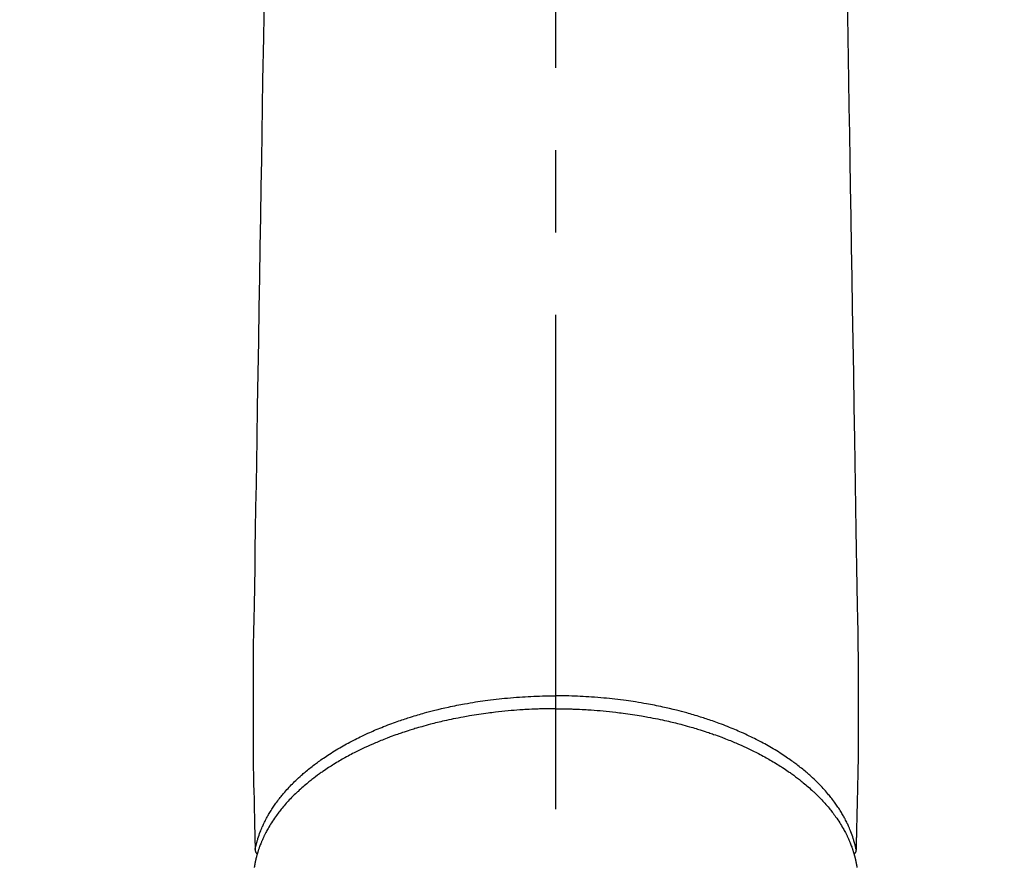
# Model space of a CAD drawing. Extents: x 28111 to 54233, y 210 to 8610.
# Drawn here: x 43577 to 43651, y 7105 to 7169 of the extents above; entities that cross this region are included whole.
import ezdxf

# ---------------------------------------------------------------- set-up
doc = ezdxf.new("R2010")
doc.units = 0
doc.header["$LTSCALE"] = 50
doc.header["$MEASUREMENT"] = 0
doc.linetypes.add('CENTER2', pattern=[1.125, 0.75, -0.125, 0.125, -0.125])
doc.layers.get('0').update_dxf_attribs({"linetype": 'CONTINUOUS'})
doc.layers.add('150-機器', color=8, linetype='CONTINUOUS')
doc.layers.add('160-文字', color=254, linetype='CONTINUOUS')
doc.styles.add('KH001', font='txt')
doc.dimstyles.new('KH1xx030', dxfattribs={"dimscale": 30, "dimtxt": 2, "dimasz": 0.6, "dimexe": 0.3, "dimexo": 1.2, "dimgap": 0.5, "dimtad": 3, "dimdec": 1, "dimdsep": 46, "dimlunit": 6, "dimtxsty": 'KH001', "dimblk": 'DOT', "dimcen": 1, "dimdle": 1, "dimclrd": 256, "dimclre": 256, "dimclrt": 256, "dimadec": 0, "dimazin": 0, "dimtfac": 1, "dimtdec": 1, "dimtix": 1, "dimtmove": 2, "dimatfit": 3, "dimldrblk": 'CLOSEDBLANK', "dimfxl": 1, "dimtolj": 1, "dimtzin": 0, "dimlwd": -1, "dimlwe": -1, "dimarcsym": 0})

# ---------------------------------------------------------------- blocks, each defined once
blk = doc.blocks.new('_ClosedBlank')
at = {"color": 0, "linetype": 'ByBlock', "lineweight": -2}
for p, q in [((-1, 0.1667), (0, 0)), ((-1, 0.1667), (-1, -0.1667)), ((0, 0), (-1, -0.1667))]:
    blk.add_line(p, q, dxfattribs=at)
blk = doc.blocks.new('_Dot')
at = {"color": 0, "linetype": 'ByBlock', "lineweight": -2}
blk.add_line((-0.5, 0), (-1, 0), dxfattribs=at)
at = {"color": 0, "linetype": 'ByBlock', "const_width": 0.5}
blk.add_lwpolyline([(-0.25, 0, 1), (0.25, 0, 1)], format="xyb", close=True, dxfattribs=at)

msp = doc.modelspace()

# ---------------------------------------------------------------- linework, layer by layer
at = {"layer": '150-機器', "color": 161, "linetype": 'CENTER2'}
msp.add_line((43617.265, 7427.802), (43617.265, 6936.361), dxfattribs=at)
at = {"layer": '150-機器', "color": 13, "linetype": 'Continuous'}
for points in [[(43595.152, 7170.848), (43595.099, 7167.598), (43595.046, 7164.348), (43595.012, 7162.33), (43594.979, 7160.312), (43594.946, 7158.294), (43594.913, 7156.276), (43594.875, 7153.976), (43594.838, 7151.675), (43594.8, 7149.375), (43594.762, 7147.075), (43594.721, 7144.586), (43594.68, 7142.097), (43594.639, 7139.608), (43594.599, 7137.12), (43594.57, 7135.401), (43594.542, 7133.683), (43594.514, 7131.965), (43594.486, 7130.247), (43594.463, 7128.809), (43594.44, 7127.372), (43594.417, 7125.935), (43594.391, 7124.497), (43594.372, 7123.499), (43594.353, 7122.502), (43594.337, 7121.504), (43594.326, 7120.506), (43594.322, 7119.51), (43594.323, 7118.514), (43594.326, 7117.518), (43594.325, 7116.522), (43594.32, 7115.537), (43594.315, 7114.551), (43594.315, 7113.566), (43594.325, 7112.58), (43594.331, 7112.318), (43594.337, 7112.057), (43594.343, 7111.795), (43594.349, 7111.533), (43594.363, 7110.966), (43594.376, 7110.4), (43594.389, 7109.833), (43594.401, 7109.267), (43594.41, 7108.91), (43594.418, 7108.554), (43594.426, 7108.197), (43594.434, 7107.841), (43594.439, 7107.614), (43594.445, 7107.388), (43594.45, 7107.161), (43594.455, 7106.934), (43594.457, 7106.855), (43594.459, 7106.775), (43594.461, 7106.696), (43594.462, 7106.616), (43594.464, 7106.525), (43594.467, 7106.434), (43594.469, 7106.343), (43594.471, 7106.251), (43594.472, 7106.205), (43594.473, 7106.159), (43594.474, 7106.113), (43594.475, 7106.066), (43594.475, 7106.046), (43594.476, 7106.025), (43594.476, 7106.004), (43594.477, 7105.983), (43594.477, 7105.967), (43594.478, 7105.951), (43594.479, 7105.935), (43594.481, 7105.919), (43594.482, 7105.908), (43594.483, 7105.897), (43594.485, 7105.886), (43594.488, 7105.876), (43594.49, 7105.865), (43594.493, 7105.855), (43594.497, 7105.844), (43594.501, 7105.834), (43594.505, 7105.822), (43594.509, 7105.81), (43594.514, 7105.799), (43594.519, 7105.787), (43594.525, 7105.776), (43594.531, 7105.766), (43594.537, 7105.755), (43594.543, 7105.745), (43594.547, 7105.74), (43594.551, 7105.734), (43594.555, 7105.729), (43594.559, 7105.723), (43594.567, 7105.715), (43594.574, 7105.706), (43594.581, 7105.697), (43594.588, 7105.688), (43594.59, 7105.687), (43594.591, 7105.685), (43594.592, 7105.683), (43594.593, 7105.681), (43594.602, 7105.671), (43594.611, 7105.662), (43594.621, 7105.654), (43594.631, 7105.645)], [(43639.377, 7170.848), (43639.43, 7167.598), (43639.483, 7164.348), (43639.517, 7162.33), (43639.55, 7160.312), (43639.583, 7158.294), (43639.616, 7156.276), (43639.654, 7153.976), (43639.692, 7151.675), (43639.729, 7149.375), (43639.767, 7147.075), (43639.808, 7144.586), (43639.849, 7142.097), (43639.89, 7139.608), (43639.931, 7137.12), (43639.959, 7135.401), (43639.987, 7133.683), (43640.015, 7131.965), (43640.043, 7130.247), (43640.066, 7128.809), (43640.089, 7127.372), (43640.112, 7125.935), (43640.138, 7124.497), (43640.157, 7123.499), (43640.176, 7122.502), (43640.192, 7121.504), (43640.203, 7120.506), (43640.207, 7119.51), (43640.206, 7118.514), (43640.204, 7117.518), (43640.204, 7116.522), (43640.209, 7115.537), (43640.214, 7114.551), (43640.214, 7113.566), (43640.204, 7112.58), (43640.198, 7112.318), (43640.192, 7112.057), (43640.186, 7111.795), (43640.18, 7111.533), (43640.166, 7110.966), (43640.153, 7110.4), (43640.14, 7109.833), (43640.128, 7109.267), (43640.119, 7108.91), (43640.111, 7108.554), (43640.103, 7108.197), (43640.095, 7107.841), (43640.09, 7107.614), (43640.084, 7107.388), (43640.079, 7107.161), (43640.074, 7106.934), (43640.072, 7106.855), (43640.07, 7106.775), (43640.068, 7106.696), (43640.067, 7106.616), (43640.065, 7106.525), (43640.062, 7106.434), (43640.06, 7106.343), (43640.058, 7106.251), (43640.057, 7106.205), (43640.056, 7106.159), (43640.055, 7106.113), (43640.054, 7106.066), (43640.054, 7106.046), (43640.053, 7106.025), (43640.053, 7106.004), (43640.052, 7105.983), (43640.052, 7105.967), (43640.051, 7105.951), (43640.05, 7105.935), (43640.048, 7105.919), (43640.047, 7105.908), (43640.046, 7105.897), (43640.044, 7105.886), (43640.041, 7105.876), (43640.039, 7105.865), (43640.036, 7105.855), (43640.032, 7105.844), (43640.028, 7105.834), (43640.024, 7105.822), (43640.02, 7105.81), (43640.015, 7105.799), (43640.01, 7105.787), (43640.004, 7105.776), (43639.998, 7105.766), (43639.992, 7105.755), (43639.986, 7105.745), (43639.982, 7105.74), (43639.978, 7105.734), (43639.974, 7105.729), (43639.97, 7105.723), (43639.962, 7105.715), (43639.955, 7105.706), (43639.948, 7105.697), (43639.941, 7105.688), (43639.939, 7105.687), (43639.938, 7105.685), (43639.937, 7105.683), (43639.936, 7105.681), (43639.927, 7105.671), (43639.918, 7105.662), (43639.908, 7105.654), (43639.898, 7105.645)], [(43594.476, 7106.002), (43594.489, 7106.06), (43594.502, 7106.118), (43594.514, 7106.176), (43594.527, 7106.234), (43594.541, 7106.293), (43594.555, 7106.351), (43594.57, 7106.41), (43594.585, 7106.468), (43594.593, 7106.497), (43594.601, 7106.527), (43594.609, 7106.556), (43594.617, 7106.585), (43594.634, 7106.643), (43594.651, 7106.702), (43594.669, 7106.76), (43594.687, 7106.818), (43594.728, 7106.945), (43594.77, 7107.071), (43594.815, 7107.196), (43594.862, 7107.321), (43594.899, 7107.418), (43594.939, 7107.514), (43594.979, 7107.61), (43595.02, 7107.705), (43595.05, 7107.772), (43595.08, 7107.839), (43595.111, 7107.905), (43595.142, 7107.971), (43595.183, 7108.057), (43595.226, 7108.143), (43595.269, 7108.228), (43595.313, 7108.312), (43595.349, 7108.379), (43595.385, 7108.445), (43595.421, 7108.51), (43595.458, 7108.576), (43595.501, 7108.651), (43595.545, 7108.726), (43595.59, 7108.801), (43595.636, 7108.875), (43595.688, 7108.959), (43595.741, 7109.042), (43595.794, 7109.125), (43595.849, 7109.207), (43595.899, 7109.281), (43595.95, 7109.354), (43596.001, 7109.428), (43596.052, 7109.5), (43596.119, 7109.592), (43596.186, 7109.683), (43596.255, 7109.773), (43596.324, 7109.863), (43596.38, 7109.936), (43596.438, 7110.007), (43596.496, 7110.079), (43596.554, 7110.149), (43596.637, 7110.248), (43596.72, 7110.345), (43596.805, 7110.442), (43596.89, 7110.537), (43596.97, 7110.626), (43597.051, 7110.713), (43597.133, 7110.8), (43597.215, 7110.886), (43597.3, 7110.972), (43597.385, 7111.058), (43597.472, 7111.142), (43597.558, 7111.227), (43597.666, 7111.329), (43597.774, 7111.43), (43597.883, 7111.53), (43597.993, 7111.629), (43598.059, 7111.687), (43598.125, 7111.745), (43598.192, 7111.802), (43598.259, 7111.859), (43598.346, 7111.933), (43598.434, 7112.006), (43598.523, 7112.078), (43598.612, 7112.15), (43598.703, 7112.223), (43598.794, 7112.295), (43598.886, 7112.366), (43598.979, 7112.436), (43599.052, 7112.492), (43599.125, 7112.546), (43599.199, 7112.601), (43599.273, 7112.655), (43599.37, 7112.725), (43599.467, 7112.794), (43599.565, 7112.862), (43599.664, 7112.93), (43599.775, 7113.006), (43599.887, 7113.081), (43600, 7113.155), (43600.113, 7113.228), (43600.239, 7113.31), (43600.367, 7113.39), (43600.495, 7113.47), (43600.623, 7113.548), (43600.755, 7113.627), (43600.887, 7113.705), (43601.02, 7113.782), (43601.153, 7113.858), (43601.276, 7113.927), (43601.4, 7113.996), (43601.525, 7114.064), (43601.65, 7114.131), (43601.751, 7114.185), (43601.853, 7114.238), (43601.954, 7114.29), (43602.056, 7114.342), (43602.186, 7114.408), (43602.317, 7114.473), (43602.447, 7114.537), (43602.578, 7114.6), (43602.725, 7114.669), (43602.872, 7114.738), (43603.02, 7114.805), (43603.168, 7114.872), (43603.29, 7114.926), (43603.413, 7114.98), (43603.537, 7115.033), (43603.66, 7115.085), (43603.8, 7115.144), (43603.939, 7115.202), (43604.079, 7115.259), (43604.22, 7115.315), (43604.377, 7115.376), (43604.534, 7115.437), (43604.691, 7115.496), (43604.849, 7115.555), (43604.98, 7115.603), (43605.111, 7115.651), (43605.242, 7115.697), (43605.374, 7115.744), (43605.492, 7115.785), (43605.61, 7115.825), (43605.729, 7115.865), (43605.847, 7115.904), (43605.952, 7115.938), (43606.057, 7115.972), (43606.162, 7116.006), (43606.267, 7116.039), (43606.404, 7116.081), (43606.54, 7116.123), (43606.677, 7116.164), (43606.814, 7116.204), (43606.939, 7116.241), (43607.063, 7116.277), (43607.188, 7116.312), (43607.314, 7116.347), (43607.51, 7116.401), (43607.707, 7116.453), (43607.904, 7116.505), (43608.101, 7116.554), (43608.359, 7116.618), (43608.617, 7116.679), (43608.875, 7116.738), (43609.134, 7116.795), (43609.294, 7116.829), (43609.454, 7116.863), (43609.614, 7116.896), (43609.775, 7116.929), (43609.922, 7116.957), (43610.069, 7116.986), (43610.215, 7117.013), (43610.362, 7117.04), (43610.57, 7117.077), (43610.778, 7117.113), (43610.986, 7117.148), (43611.194, 7117.181), (43611.374, 7117.209), (43611.554, 7117.235), (43611.734, 7117.261), (43611.914, 7117.287), (43612.126, 7117.315), (43612.337, 7117.342), (43612.549, 7117.368), (43612.761, 7117.393), (43612.974, 7117.417), (43613.187, 7117.44), (43613.4, 7117.462), (43613.614, 7117.482), (43613.844, 7117.503), (43614.074, 7117.522), (43614.304, 7117.539), (43614.534, 7117.556), (43614.75, 7117.57), (43614.965, 7117.583), (43615.181, 7117.595), (43615.396, 7117.606), (43615.612, 7117.615), (43615.829, 7117.624), (43616.045, 7117.631), (43616.262, 7117.637), (43616.448, 7117.641), (43616.633, 7117.644), (43616.819, 7117.647), (43617.005, 7117.649), (43617.07, 7117.649), (43617.135, 7117.649), (43617.2, 7117.649), (43617.265, 7117.65)], [(43640.053, 7106.002), (43640.04, 7106.06), (43640.027, 7106.118), (43640.015, 7106.176), (43640.002, 7106.234), (43639.988, 7106.293), (43639.974, 7106.351), (43639.959, 7106.41), (43639.944, 7106.468), (43639.936, 7106.497), (43639.928, 7106.527), (43639.92, 7106.556), (43639.912, 7106.585), (43639.895, 7106.643), (43639.878, 7106.702), (43639.86, 7106.76), (43639.842, 7106.818), (43639.801, 7106.945), (43639.759, 7107.071), (43639.714, 7107.196), (43639.667, 7107.321), (43639.63, 7107.418), (43639.59, 7107.514), (43639.55, 7107.61), (43639.509, 7107.705), (43639.479, 7107.772), (43639.449, 7107.839), (43639.418, 7107.905), (43639.387, 7107.971), (43639.346, 7108.057), (43639.303, 7108.143), (43639.26, 7108.228), (43639.216, 7108.312), (43639.18, 7108.379), (43639.144, 7108.445), (43639.108, 7108.51), (43639.071, 7108.576), (43639.028, 7108.651), (43638.984, 7108.726), (43638.939, 7108.801), (43638.893, 7108.875), (43638.841, 7108.959), (43638.788, 7109.042), (43638.735, 7109.125), (43638.68, 7109.207), (43638.63, 7109.281), (43638.58, 7109.354), (43638.528, 7109.428), (43638.477, 7109.5), (43638.41, 7109.592), (43638.343, 7109.683), (43638.274, 7109.773), (43638.205, 7109.863), (43638.149, 7109.936), (43638.091, 7110.007), (43638.033, 7110.079), (43637.975, 7110.149), (43637.892, 7110.248), (43637.809, 7110.345), (43637.724, 7110.442), (43637.639, 7110.537), (43637.559, 7110.626), (43637.478, 7110.713), (43637.396, 7110.8), (43637.314, 7110.886), (43637.229, 7110.972), (43637.144, 7111.058), (43637.057, 7111.142), (43636.971, 7111.227), (43636.863, 7111.329), (43636.755, 7111.43), (43636.646, 7111.53), (43636.536, 7111.629), (43636.47, 7111.687), (43636.404, 7111.745), (43636.337, 7111.802), (43636.27, 7111.859), (43636.183, 7111.933), (43636.095, 7112.006), (43636.006, 7112.078), (43635.917, 7112.15), (43635.826, 7112.223), (43635.735, 7112.295), (43635.643, 7112.366), (43635.55, 7112.436), (43635.477, 7112.492), (43635.404, 7112.546), (43635.33, 7112.601), (43635.256, 7112.655), (43635.159, 7112.725), (43635.062, 7112.794), (43634.964, 7112.862), (43634.865, 7112.93), (43634.754, 7113.006), (43634.642, 7113.081), (43634.529, 7113.155), (43634.416, 7113.228), (43634.29, 7113.31), (43634.162, 7113.39), (43634.034, 7113.47), (43633.906, 7113.548), (43633.774, 7113.627), (43633.642, 7113.705), (43633.509, 7113.782), (43633.376, 7113.858), (43633.253, 7113.927), (43633.129, 7113.996), (43633.004, 7114.064), (43632.879, 7114.131), (43632.778, 7114.185), (43632.677, 7114.238), (43632.575, 7114.29), (43632.473, 7114.342), (43632.343, 7114.408), (43632.212, 7114.473), (43632.082, 7114.537), (43631.951, 7114.6), (43631.804, 7114.669), (43631.657, 7114.738), (43631.51, 7114.805), (43631.361, 7114.872), (43631.239, 7114.926), (43631.116, 7114.98), (43630.992, 7115.033), (43630.869, 7115.085), (43630.729, 7115.144), (43630.59, 7115.202), (43630.45, 7115.259), (43630.309, 7115.315), (43630.152, 7115.376), (43629.995, 7115.437), (43629.838, 7115.496), (43629.68, 7115.555), (43629.549, 7115.603), (43629.418, 7115.651), (43629.287, 7115.697), (43629.155, 7115.744), (43629.037, 7115.785), (43628.919, 7115.825), (43628.8, 7115.865), (43628.682, 7115.904), (43628.577, 7115.938), (43628.472, 7115.972), (43628.367, 7116.006), (43628.262, 7116.039), (43628.125, 7116.081), (43627.989, 7116.123), (43627.852, 7116.164), (43627.715, 7116.204), (43627.59, 7116.241), (43627.466, 7116.277), (43627.341, 7116.312), (43627.215, 7116.347), (43627.019, 7116.401), (43626.822, 7116.453), (43626.625, 7116.505), (43626.428, 7116.554), (43626.17, 7116.618), (43625.912, 7116.679), (43625.654, 7116.738), (43625.395, 7116.795), (43625.235, 7116.829), (43625.075, 7116.863), (43624.915, 7116.896), (43624.754, 7116.929), (43624.607, 7116.957), (43624.461, 7116.986), (43624.314, 7117.013), (43624.167, 7117.04), (43623.959, 7117.077), (43623.751, 7117.113), (43623.543, 7117.148), (43623.335, 7117.181), (43623.155, 7117.209), (43622.975, 7117.235), (43622.795, 7117.261), (43622.615, 7117.287), (43622.403, 7117.315), (43622.192, 7117.342), (43621.98, 7117.368), (43621.768, 7117.393), (43621.555, 7117.417), (43621.342, 7117.44), (43621.129, 7117.462), (43620.915, 7117.482), (43620.685, 7117.503), (43620.455, 7117.522), (43620.225, 7117.539), (43619.995, 7117.556), (43619.779, 7117.57), (43619.564, 7117.583), (43619.348, 7117.595), (43619.133, 7117.606), (43618.917, 7117.615), (43618.7, 7117.624), (43618.484, 7117.631), (43618.267, 7117.637), (43618.081, 7117.641), (43617.896, 7117.644), (43617.71, 7117.647), (43617.524, 7117.649), (43617.459, 7117.649), (43617.394, 7117.649), (43617.329, 7117.649), (43617.265, 7117.65)], [(43617.265, 7116.668), (43617.147, 7116.668), (43617.029, 7116.668), (43616.912, 7116.667), (43616.794, 7116.666), (43616.65, 7116.664), (43616.506, 7116.662), (43616.361, 7116.659), (43616.217, 7116.655), (43616.127, 7116.653), (43616.036, 7116.65), (43615.946, 7116.647), (43615.856, 7116.643), (43615.658, 7116.636), (43615.46, 7116.627), (43615.262, 7116.618), (43615.064, 7116.607), (43614.938, 7116.6), (43614.812, 7116.593), (43614.686, 7116.585), (43614.56, 7116.576), (43614.335, 7116.56), (43614.11, 7116.543), (43613.885, 7116.524), (43613.66, 7116.504), (43613.421, 7116.481), (43613.182, 7116.457), (43612.944, 7116.432), (43612.705, 7116.405), (43612.564, 7116.388), (43612.422, 7116.371), (43612.281, 7116.353), (43612.14, 7116.335), (43611.964, 7116.312), (43611.788, 7116.287), (43611.613, 7116.262), (43611.438, 7116.236), (43611.263, 7116.21), (43611.089, 7116.182), (43610.915, 7116.154), (43610.741, 7116.125), (43610.621, 7116.104), (43610.5, 7116.083), (43610.379, 7116.061), (43610.259, 7116.039), (43610.07, 7116.004), (43609.882, 7115.967), (43609.694, 7115.93), (43609.506, 7115.892), (43609.336, 7115.857), (43609.167, 7115.821), (43608.998, 7115.784), (43608.83, 7115.747), (43608.695, 7115.716), (43608.561, 7115.685), (43608.428, 7115.653), (43608.294, 7115.621), (43608.162, 7115.588), (43608.029, 7115.555), (43607.897, 7115.522), (43607.765, 7115.487), (43607.602, 7115.444), (43607.438, 7115.4), (43607.275, 7115.355), (43607.112, 7115.309), (43606.983, 7115.272), (43606.854, 7115.235), (43606.725, 7115.197), (43606.596, 7115.158), (43606.501, 7115.129), (43606.405, 7115.1), (43606.31, 7115.07), (43606.214, 7115.041), (43606.073, 7114.995), (43605.931, 7114.95), (43605.79, 7114.903), (43605.649, 7114.856), (43605.556, 7114.824), (43605.463, 7114.792), (43605.371, 7114.76), (43605.278, 7114.727), (43605.14, 7114.678), (43605.002, 7114.629), (43604.865, 7114.579), (43604.727, 7114.528), (43604.667, 7114.505), (43604.607, 7114.483), (43604.547, 7114.46), (43604.487, 7114.437), (43604.368, 7114.391), (43604.248, 7114.344), (43604.129, 7114.297), (43604.01, 7114.249), (43603.908, 7114.207), (43603.805, 7114.164), (43603.703, 7114.121), (43603.6, 7114.078), (43603.4, 7113.992), (43603.2, 7113.903), (43603, 7113.813), (43602.802, 7113.722), (43602.648, 7113.65), (43602.496, 7113.578), (43602.344, 7113.504), (43602.192, 7113.429), (43602.084, 7113.374), (43601.976, 7113.319), (43601.869, 7113.264), (43601.761, 7113.207), (43601.643, 7113.145), (43601.524, 7113.081), (43601.406, 7113.017), (43601.289, 7112.952), (43601.186, 7112.894), (43601.083, 7112.836), (43600.981, 7112.777), (43600.879, 7112.718), (43600.766, 7112.651), (43600.653, 7112.584), (43600.541, 7112.516), (43600.43, 7112.447), (43600.333, 7112.387), (43600.236, 7112.325), (43600.139, 7112.263), (43600.043, 7112.201), (43599.936, 7112.131), (43599.83, 7112.06), (43599.725, 7111.989), (43599.62, 7111.917), (43599.551, 7111.869), (43599.483, 7111.821), (43599.415, 7111.773), (43599.347, 7111.724), (43599.202, 7111.62), (43599.059, 7111.513), (43598.916, 7111.406), (43598.775, 7111.296), (43598.701, 7111.238), (43598.627, 7111.179), (43598.554, 7111.12), (43598.481, 7111.06), (43598.389, 7110.984), (43598.297, 7110.907), (43598.206, 7110.83), (43598.115, 7110.752), (43598.017, 7110.666), (43597.919, 7110.579), (43597.823, 7110.491), (43597.727, 7110.402), (43597.68, 7110.358), (43597.633, 7110.313), (43597.586, 7110.269), (43597.539, 7110.224), (43597.439, 7110.127), (43597.341, 7110.028), (43597.243, 7109.929), (43597.146, 7109.828), (43597.068, 7109.747), (43596.992, 7109.665), (43596.916, 7109.582), (43596.84, 7109.498), (43596.759, 7109.406), (43596.679, 7109.314), (43596.6, 7109.22), (43596.521, 7109.126), (43596.46, 7109.052), (43596.4, 7108.977), (43596.34, 7108.901), (43596.281, 7108.825), (43596.216, 7108.74), (43596.152, 7108.655), (43596.089, 7108.569), (43596.026, 7108.482), (43595.946, 7108.368), (43595.867, 7108.252), (43595.79, 7108.136), (43595.714, 7108.018), (43595.647, 7107.911), (43595.582, 7107.804), (43595.518, 7107.695), (43595.455, 7107.586), (43595.411, 7107.508), (43595.368, 7107.429), (43595.325, 7107.35), (43595.283, 7107.27), (43595.258, 7107.22), (43595.233, 7107.171), (43595.208, 7107.121), (43595.183, 7107.071), (43595.163, 7107.031), (43595.144, 7106.991), (43595.125, 7106.951), (43595.106, 7106.911), (43595.078, 7106.851), (43595.051, 7106.791), (43595.024, 7106.731), (43594.998, 7106.671), (43594.981, 7106.63), (43594.964, 7106.59), (43594.947, 7106.55), (43594.93, 7106.509), (43594.898, 7106.429), (43594.866, 7106.348), (43594.836, 7106.267), (43594.806, 7106.185), (43594.789, 7106.139), (43594.773, 7106.094), (43594.757, 7106.048), (43594.742, 7106.002), (43594.727, 7105.956), (43594.712, 7105.91), (43594.697, 7105.865), (43594.683, 7105.819), (43594.675, 7105.793), (43594.667, 7105.768), (43594.659, 7105.742), (43594.652, 7105.717), (43594.646, 7105.699), (43594.641, 7105.681), (43594.636, 7105.663), (43594.631, 7105.645), (43594.62, 7105.607), (43594.609, 7105.569), (43594.599, 7105.53), (43594.588, 7105.492), (43594.584, 7105.476), (43594.58, 7105.461), (43594.576, 7105.445), (43594.572, 7105.43), (43594.567, 7105.409), (43594.562, 7105.389), (43594.557, 7105.368), (43594.551, 7105.348), (43594.545, 7105.322), (43594.539, 7105.297), (43594.532, 7105.271), (43594.526, 7105.246), (43594.522, 7105.225), (43594.517, 7105.204), (43594.513, 7105.183), (43594.509, 7105.163), (43594.502, 7105.132), (43594.495, 7105.101), (43594.488, 7105.071), (43594.482, 7105.04), (43594.475, 7105.009), (43594.469, 7104.978), (43594.463, 7104.947), (43594.458, 7104.916), (43594.452, 7104.885), (43594.447, 7104.855), (43594.441, 7104.824), (43594.436, 7104.793), (43594.432, 7104.772), (43594.429, 7104.752), (43594.425, 7104.731), (43594.422, 7104.711), (43594.417, 7104.68), (43594.412, 7104.649), (43594.407, 7104.618)], [(43617.265, 7116.668), (43617.382, 7116.668), (43617.5, 7116.668), (43617.617, 7116.667), (43617.735, 7116.666), (43617.879, 7116.664), (43618.023, 7116.662), (43618.168, 7116.659), (43618.312, 7116.655), (43618.402, 7116.653), (43618.493, 7116.65), (43618.583, 7116.647), (43618.673, 7116.643), (43618.871, 7116.636), (43619.069, 7116.627), (43619.267, 7116.618), (43619.465, 7116.607), (43619.591, 7116.6), (43619.717, 7116.593), (43619.843, 7116.585), (43619.969, 7116.576), (43620.194, 7116.56), (43620.419, 7116.543), (43620.644, 7116.524), (43620.869, 7116.504), (43621.108, 7116.481), (43621.347, 7116.457), (43621.585, 7116.432), (43621.824, 7116.405), (43621.965, 7116.388), (43622.107, 7116.371), (43622.248, 7116.353), (43622.389, 7116.335), (43622.565, 7116.312), (43622.741, 7116.287), (43622.916, 7116.262), (43623.091, 7116.236), (43623.266, 7116.21), (43623.44, 7116.182), (43623.614, 7116.154), (43623.788, 7116.125), (43623.908, 7116.104), (43624.029, 7116.083), (43624.15, 7116.061), (43624.27, 7116.039), (43624.459, 7116.004), (43624.647, 7115.967), (43624.835, 7115.93), (43625.023, 7115.892), (43625.193, 7115.857), (43625.362, 7115.821), (43625.531, 7115.784), (43625.7, 7115.747), (43625.834, 7115.716), (43625.968, 7115.685), (43626.101, 7115.653), (43626.235, 7115.621), (43626.367, 7115.588), (43626.5, 7115.555), (43626.632, 7115.522), (43626.764, 7115.487), (43626.927, 7115.444), (43627.091, 7115.4), (43627.254, 7115.355), (43627.417, 7115.309), (43627.546, 7115.272), (43627.675, 7115.235), (43627.804, 7115.197), (43627.933, 7115.158), (43628.028, 7115.129), (43628.124, 7115.1), (43628.219, 7115.07), (43628.315, 7115.041), (43628.456, 7114.995), (43628.598, 7114.95), (43628.739, 7114.903), (43628.88, 7114.856), (43628.973, 7114.824), (43629.066, 7114.792), (43629.158, 7114.76), (43629.251, 7114.727), (43629.389, 7114.678), (43629.527, 7114.629), (43629.664, 7114.579), (43629.802, 7114.528), (43629.862, 7114.505), (43629.922, 7114.483), (43629.982, 7114.46), (43630.042, 7114.437), (43630.162, 7114.391), (43630.281, 7114.344), (43630.4, 7114.297), (43630.519, 7114.249), (43630.621, 7114.207), (43630.724, 7114.164), (43630.826, 7114.121), (43630.929, 7114.078), (43631.129, 7113.992), (43631.329, 7113.903), (43631.529, 7113.813), (43631.728, 7113.722), (43631.881, 7113.65), (43632.033, 7113.578), (43632.185, 7113.504), (43632.337, 7113.429), (43632.445, 7113.374), (43632.553, 7113.319), (43632.66, 7113.264), (43632.768, 7113.207), (43632.886, 7113.145), (43633.005, 7113.081), (43633.123, 7113.017), (43633.24, 7112.952), (43633.343, 7112.894), (43633.446, 7112.836), (43633.548, 7112.777), (43633.65, 7112.718), (43633.763, 7112.651), (43633.876, 7112.584), (43633.988, 7112.516), (43634.099, 7112.447), (43634.197, 7112.387), (43634.293, 7112.325), (43634.39, 7112.263), (43634.486, 7112.201), (43634.593, 7112.131), (43634.699, 7112.06), (43634.804, 7111.989), (43634.909, 7111.917), (43634.978, 7111.869), (43635.046, 7111.821), (43635.114, 7111.773), (43635.182, 7111.724), (43635.327, 7111.62), (43635.47, 7111.513), (43635.613, 7111.406), (43635.754, 7111.296), (43635.828, 7111.238), (43635.902, 7111.179), (43635.975, 7111.12), (43636.048, 7111.06), (43636.14, 7110.984), (43636.232, 7110.907), (43636.323, 7110.83), (43636.414, 7110.752), (43636.512, 7110.666), (43636.61, 7110.579), (43636.706, 7110.491), (43636.802, 7110.402), (43636.849, 7110.358), (43636.896, 7110.313), (43636.943, 7110.269), (43636.99, 7110.224), (43637.09, 7110.127), (43637.189, 7110.028), (43637.286, 7109.929), (43637.383, 7109.828), (43637.461, 7109.747), (43637.538, 7109.665), (43637.613, 7109.582), (43637.689, 7109.498), (43637.77, 7109.406), (43637.85, 7109.314), (43637.929, 7109.22), (43638.008, 7109.126), (43638.069, 7109.052), (43638.129, 7108.977), (43638.189, 7108.901), (43638.248, 7108.825), (43638.313, 7108.74), (43638.377, 7108.655), (43638.44, 7108.569), (43638.503, 7108.482), (43638.583, 7108.368), (43638.662, 7108.252), (43638.739, 7108.136), (43638.815, 7108.018), (43638.882, 7107.911), (43638.947, 7107.804), (43639.011, 7107.695), (43639.074, 7107.586), (43639.118, 7107.508), (43639.161, 7107.429), (43639.204, 7107.35), (43639.246, 7107.27), (43639.271, 7107.22), (43639.296, 7107.171), (43639.321, 7107.121), (43639.346, 7107.071), (43639.366, 7107.031), (43639.385, 7106.991), (43639.404, 7106.951), (43639.423, 7106.911), (43639.451, 7106.851), (43639.478, 7106.791), (43639.505, 7106.731), (43639.531, 7106.671), (43639.548, 7106.63), (43639.565, 7106.59), (43639.582, 7106.55), (43639.599, 7106.509), (43639.631, 7106.429), (43639.663, 7106.348), (43639.693, 7106.267), (43639.723, 7106.185), (43639.74, 7106.139), (43639.756, 7106.094), (43639.772, 7106.048), (43639.787, 7106.002), (43639.802, 7105.956), (43639.817, 7105.91), (43639.832, 7105.865), (43639.846, 7105.819), (43639.854, 7105.793), (43639.862, 7105.768), (43639.87, 7105.742), (43639.877, 7105.717), (43639.883, 7105.699), (43639.888, 7105.681), (43639.893, 7105.663), (43639.898, 7105.645), (43639.909, 7105.607), (43639.92, 7105.569), (43639.93, 7105.53), (43639.941, 7105.492), (43639.945, 7105.476), (43639.949, 7105.461), (43639.953, 7105.445), (43639.957, 7105.43), (43639.962, 7105.409), (43639.967, 7105.389), (43639.972, 7105.368), (43639.978, 7105.348), (43639.984, 7105.322), (43639.99, 7105.297), (43639.997, 7105.271), (43640.003, 7105.246), (43640.007, 7105.225), (43640.012, 7105.204), (43640.016, 7105.183), (43640.021, 7105.163), (43640.027, 7105.132), (43640.034, 7105.101), (43640.041, 7105.071), (43640.047, 7105.04), (43640.054, 7105.009), (43640.06, 7104.978), (43640.066, 7104.947), (43640.071, 7104.916), (43640.077, 7104.885), (43640.082, 7104.855), (43640.088, 7104.824), (43640.093, 7104.793), (43640.097, 7104.772), (43640.1, 7104.752), (43640.104, 7104.731), (43640.107, 7104.711), (43640.112, 7104.68), (43640.117, 7104.649), (43640.122, 7104.618)]]:
    msp.add_lwpolyline(points, dxfattribs=at)

# ---------------------------------------------------------------- leaders
at = {"layer": '160-文字', "annotation_type": 0, "has_hookline": 1, "hookline_direction": 1}
for points, text_width in [([(44077.261, 7311.418), (43686.892, 5340.272), (43668.892, 5340.272)], 1240.203), ([(44344.984, 7305.208), (44074.438, 5114.659), (44056.438, 5114.659)], 1630.051)]:
    msp.add_leader(points, dimstyle='KH1xx030', override={"dimgap": 0.5, "dimtad": 1}, dxfattribs=dict(at, text_width=text_width))
at = {"layer": '160-文字'}
msp.add_leader([(43740.955, 7295.183), (43226.701, 5607.261)], dimstyle='KH1xx030', override={"dimgap": 0.5, "dimtad": 1}, dxfattribs=at)

doc.saveas('drawing.dxf')
